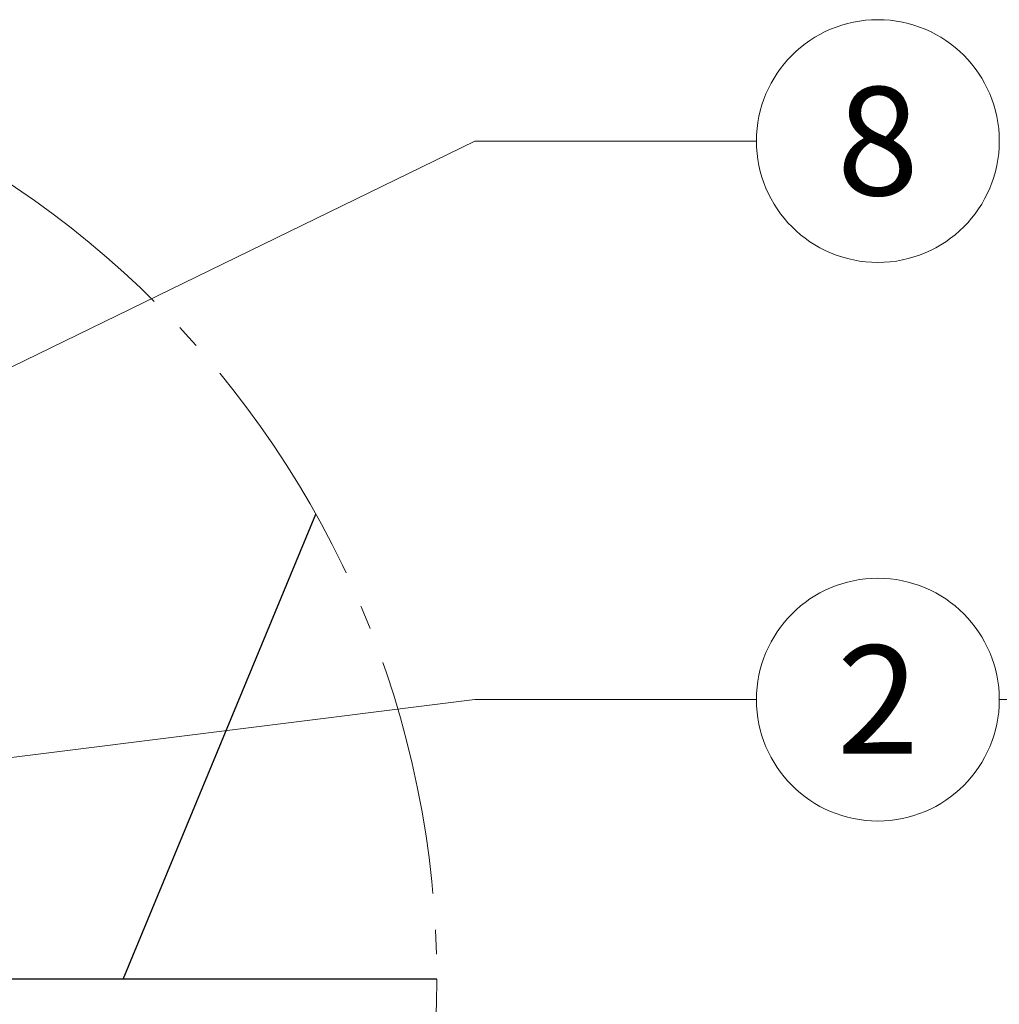
# Model space of a CAD drawing. Units: millimetres. Extents: x 0 to 70034, y 0 to 4832.
# Drawn here: x 50973 to 51054, y 259 to 340 of the extents above; entities that cross this region are included whole.
import ezdxf
from ezdxf.enums import TextEntityAlignment as Align

# ---------------------------------------------------------------- set-up
doc = ezdxf.new("R2010")
doc.units = ezdxf.units.MM
doc.linetypes.add('AM_DIN_G_W050', pattern=[13.75, 9.75, -1.5, 1, -1.5])
for name, color, linetype, lineweight, true_color in [('01_PREFA-Dachprodukt', 7, 'Continuous', 25, 0xe1000f), ('08_Bemassung', 7, 'Continuous', 5, 0x505f69), ('11_Schrift_Deutsch', 7, 'Continuous', 5, 0x505f69)]:
    doc.layers.add(name, color=color, linetype=linetype, lineweight=lineweight, true_color=true_color)
doc.styles.add('PREFA_Standard', font='arial.ttf', dxfattribs={"height": 20})

msp = doc.modelspace()

# ---------------------------------------------------------------- linework, layer by layer
at = {"layer": '01_PREFA-Dachprodukt'}
for p, q in [((50981.562, 261.109, -2.896), (50997.421, 299.399, -2.896)), ((51007.374, 261.109, -2.896), (50948.251, 261.109, -2.896))]:
    msp.add_line(p, q, dxfattribs=at)
at = {"layer": '08_Bemassung'}
for p, q in [((51010.506, 330.122), (50948.251, 299.769)), ((51033.699, 330.122), (51010.506, 330.122)), ((51010.506, 284.122), (50928.751, 273.882)), ((51033.699, 284.122), (51010.506, 284.122)), ((51053.691, 284.122), (51076.885, 284.122))]:
    msp.add_line(p, q, dxfattribs=at)
at = {"layer": '08_Bemassung', "linetype": 'AM_DIN_G_W050', "ltscale": 2}
msp.add_circle((50928.751, 261.109, -2.896), 78.623, dxfattribs=at)
at = {"layer": '11_Schrift_Deutsch'}
for centre in [(51043.695, 330.122), (51043.695, 284.122)]:
    msp.add_circle(centre, 9.996, dxfattribs=at)

# ---------------------------------------------------------------- texts
at = {"layer": '11_Schrift_Deutsch', "style": 'PREFA_Standard'}
for s, p in [('8', (51043.695, 330.122)), ('2', (51043.695, 284.122))]:
    msp.add_text(s, height=8.925, dxfattribs=at).set_placement(p, align=Align.MIDDLE_CENTER)

doc.saveas('drawing.dxf')
